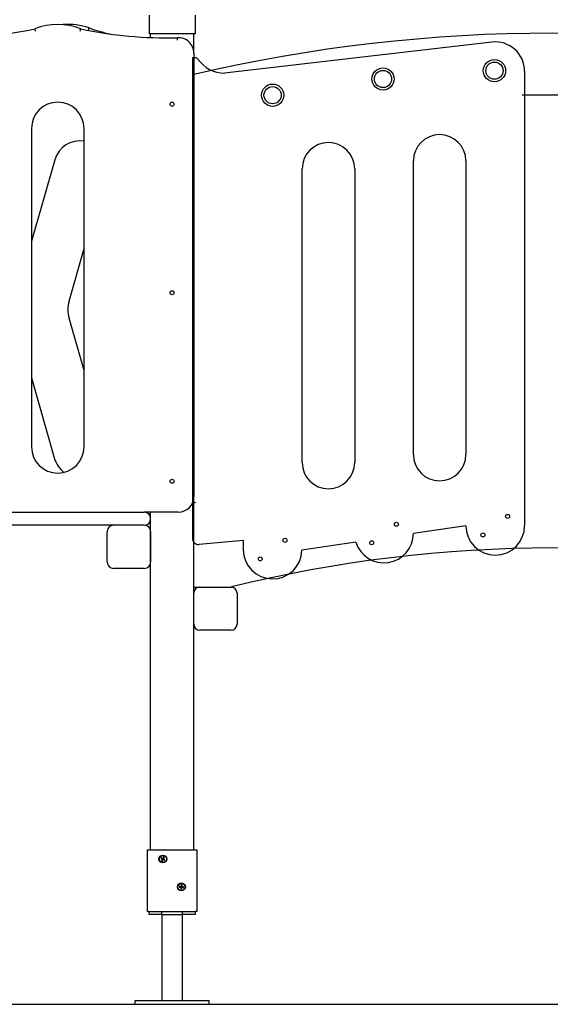
# Model space of a CAD drawing. Units: millimetres. Extents: x 2119 to 2223, y 2243 to 2366.
# Drawn here: x 2178 to 2186, y 2328 to 2344 of the extents above; entities that cross this region are included whole.
import ezdxf

# ---------------------------------------------------------------- set-up
doc = ezdxf.new("R2010")
doc.units = ezdxf.units.MM
doc.layers.add('COTAS', color=7, linetype='Continuous')

msp = doc.modelspace()

# ---------------------------------------------------------------- linework, layer by layer
at = {"layer": 'COTAS', "color": 7}
for p, q in [((2179.899, 2343.646), (2179.899, 2343.346)), ((2180.639, 2343.646), (2180.639, 2343.346)), ((2178.048, 2343.422), (2178.048, 2343.424)), ((2178.05, 2343.416), (2178.048, 2343.422)), ((2178.053, 2343.406), (2178.05, 2343.416)), ((2178.057, 2343.394), (2178.053, 2343.406)), ((2178.059, 2343.386), (2178.057, 2343.394)), ((2178.059, 2343.386), (2178.059, 2343.386)), ((2178.778, 2343.386), (2178.781, 2343.394)), ((2178.778, 2343.386), (2178.778, 2343.386)), ((2178.781, 2343.394), (2178.785, 2343.406)), ((2178.785, 2343.406), (2178.788, 2343.416)), ((2178.788, 2343.416), (2178.789, 2343.422)), ((2178.789, 2343.422), (2178.79, 2343.424)), ((2178.913, 2343.403), (2178.915, 2343.41)), ((2178.913, 2343.401), (2178.913, 2343.403)), ((2178.915, 2343.41), (2178.92, 2343.421)), ((2178.92, 2343.421), (2178.923, 2343.431)), ((2178.923, 2343.431), (2178.925, 2343.437)), ((2178.925, 2343.437), (2178.926, 2343.439)), ((2179.949, 2343.346), (2179.899, 2343.346)), ((2179.919, 2343.284), (2179.919, 2343.346)), ((2180.589, 2343.346), (2179.949, 2343.346)), ((2180.639, 2343.346), (2180.589, 2343.346)), ((2180.619, 2343.032), (2180.619, 2343.346)), ((2180.354, 2343.279), (2180.354, 2343.282)), ((2180.354, 2343.273), (2180.354, 2343.279)), ((2180.355, 2343.263), (2180.354, 2343.273)), ((2180.355, 2343.25), (2180.355, 2343.263)), ((2180.356, 2343.242), (2180.355, 2343.25)), ((2180.356, 2343.242), (2180.356, 2343.242)), ((2185.441, 2343.21), (2181.116, 2342.705)), ((2180.619, 2343.032), (2180.619, 2335.856)), ((2180.646, 2342.955), (2180.596, 2342.955)), ((2180.596, 2342.955), (2180.596, 2335.185)), ((2185.971, 2342.738), (2185.971, 2335.388)), ((2177.994, 2341.814), (2177.994, 2336.664)), ((2178.844, 2336.664), (2178.844, 2341.814)), ((2178.37, 2341.305), (2177.994, 2339.989)), ((2184.171, 2336.538), (2184.171, 2341.288)), ((2185.021, 2341.288), (2185.021, 2336.538)), ((2182.372, 2336.41), (2182.372, 2341.16)), ((2183.222, 2341.16), (2183.222, 2336.41)), ((2178.601, 2339.021), (2178.844, 2339.87)), ((2178.844, 2337.897), (2178.601, 2338.746)), ((2177.994, 2337.778), (2178.367, 2336.471)), ((2180.619, 2330.146), (2180.619, 2335.856)), ((2177.019, 2335.606), (2179.819, 2335.606)), ((2180.369, 2335.606), (2179.819, 2335.606)), ((2179.89, 2335.577), (2179.919, 2335.585)), ((2179.919, 2335.506), (2179.919, 2335.606)), ((2179.919, 2335.496), (2179.919, 2335.506)), ((2179.919, 2330.146), (2179.919, 2335.496)), ((2179.819, 2335.396), (2177.019, 2335.396)), ((2179.83, 2335.395), (2179.83, 2335.397)), ((2179.919, 2335.325), (2179.915, 2335.324)), ((2185.021, 2335.388), (2184.172, 2335.261)), ((2179.219, 2334.796), (2179.219, 2335.296)), ((2179.919, 2335.296), (2179.919, 2334.796)), ((2181.419, 2335.146), (2180.707, 2335.085)), ((2181.419, 2335.146), (2181.419, 2335.001)), ((2183.242, 2335.122), (2182.369, 2334.991)), ((2179.819, 2334.696), (2179.319, 2334.696)), ((2180.619, 2334.396), (2180.719, 2334.396)), ((2180.719, 2334.396), (2181.219, 2334.396)), ((2181.219, 2334.396), (2181.229, 2334.396)), ((2180.619, 2333.796), (2180.619, 2334.296)), ((2181.319, 2334.296), (2181.319, 2333.796)), ((2181.219, 2333.696), (2180.719, 2333.696)), ((2179.869, 2329.146), (2179.869, 2330.146)), ((2179.869, 2330.146), (2179.889, 2330.146)), ((2179.889, 2330.146), (2180.649, 2330.146)), ((2180.649, 2330.146), (2180.669, 2330.146)), ((2180.669, 2330.146), (2180.669, 2329.146)), ((2180.092, 2330.016), (2180.086, 2330.003)), ((2180.095, 2330.007), (2180.086, 2330.003)), ((2180.086, 2330.003), (2180.11, 2329.992)), ((2180.095, 2330.007), (2180.092, 2330.016)), ((2180.116, 2330.005), (2180.092, 2330.016)), ((2180.095, 2330.007), (2180.119, 2329.996)), ((2180.11, 2329.992), (2180.099, 2329.969)), ((2180.108, 2329.972), (2180.099, 2329.969)), ((2180.099, 2329.969), (2180.112, 2329.963)), ((2180.108, 2329.972), (2180.119, 2329.996)), ((2180.108, 2329.972), (2180.112, 2329.963)), ((2180.119, 2329.996), (2180.11, 2329.992)), ((2180.112, 2329.963), (2180.123, 2329.987)), ((2180.127, 2330.029), (2180.116, 2330.005)), ((2180.119, 2329.996), (2180.116, 2330.005)), ((2180.13, 2330.019), (2180.119, 2329.996)), ((2180.119, 2329.996), (2180.128, 2329.999)), ((2180.143, 2329.985), (2180.119, 2329.996)), ((2180.119, 2329.996), (2180.123, 2329.987)), ((2180.123, 2329.987), (2180.146, 2329.976)), ((2180.13, 2330.019), (2180.127, 2330.029)), ((2180.139, 2330.023), (2180.127, 2330.029)), ((2180.128, 2329.999), (2180.139, 2330.023)), ((2180.152, 2329.988), (2180.128, 2329.999)), ((2180.13, 2330.019), (2180.139, 2330.023)), ((2180.143, 2329.985), (2180.152, 2329.988)), ((2180.143, 2329.985), (2180.146, 2329.976)), ((2180.146, 2329.976), (2180.152, 2329.988)), ((2180.387, 2329.557), (2180.385, 2329.543)), ((2180.393, 2329.549), (2180.385, 2329.543)), ((2180.385, 2329.543), (2180.411, 2329.54)), ((2180.393, 2329.549), (2180.387, 2329.557)), ((2180.413, 2329.554), (2180.387, 2329.557)), ((2180.393, 2329.549), (2180.419, 2329.546)), ((2180.411, 2329.54), (2180.408, 2329.514)), ((2180.416, 2329.52), (2180.408, 2329.514)), ((2180.408, 2329.514), (2180.422, 2329.512)), ((2180.419, 2329.546), (2180.411, 2329.54)), ((2180.416, 2329.58), (2180.413, 2329.554)), ((2180.419, 2329.546), (2180.413, 2329.554)), ((2180.422, 2329.572), (2180.416, 2329.58)), ((2180.43, 2329.578), (2180.416, 2329.58)), ((2180.416, 2329.52), (2180.419, 2329.546)), ((2180.416, 2329.52), (2180.422, 2329.512)), ((2180.422, 2329.572), (2180.419, 2329.546)), ((2180.419, 2329.546), (2180.427, 2329.552)), ((2180.445, 2329.542), (2180.419, 2329.546)), ((2180.419, 2329.546), (2180.425, 2329.538)), ((2180.422, 2329.572), (2180.43, 2329.578)), ((2180.422, 2329.512), (2180.425, 2329.538)), ((2180.425, 2329.538), (2180.451, 2329.534)), ((2180.427, 2329.552), (2180.43, 2329.578)), ((2180.453, 2329.548), (2180.427, 2329.552)), ((2180.445, 2329.542), (2180.453, 2329.548)), ((2180.445, 2329.542), (2180.451, 2329.534)), ((2180.451, 2329.534), (2180.453, 2329.548)), ((2179.889, 2329.146), (2179.869, 2329.146)), ((2179.889, 2329.146), (2180.649, 2329.146)), ((2179.899, 2329.096), (2179.899, 2329.146)), ((2180.099, 2329.146), (2180.099, 2329.096)), ((2180.439, 2329.096), (2180.439, 2329.146)), ((2180.639, 2329.146), (2180.639, 2329.096)), ((2180.669, 2329.146), (2180.649, 2329.146)), ((2180.099, 2329.096), (2179.899, 2329.096)), ((2180.099, 2329.096), (2180.439, 2329.096)), ((2180.101, 2329.096), (2180.101, 2327.706)), ((2180.436, 2327.706), (2180.436, 2329.096)), ((2180.639, 2329.096), (2180.439, 2329.096)), ((2179.669, 2327.706), (2179.869, 2327.706)), ((2179.669, 2327.646), (2179.669, 2327.706)), ((2179.869, 2327.706), (2180.669, 2327.706)), ((2180.669, 2327.706), (2180.869, 2327.706)), ((2180.869, 2327.646), (2180.869, 2327.706)), ((2154.733, 2327.646), (2214.391, 2327.646)), ((2179.669, 2327.646), (2179.869, 2327.646)), ((2179.869, 2327.646), (2180.669, 2327.646)), ((2180.669, 2327.646), (2180.869, 2327.646))]:
    msp.add_line(p, q, dxfattribs=at)
for centre, radius in [((2185.483, 2342.747), 0.18), ((2185.483, 2342.747), 0.139), ((2183.681, 2342.614), 0.18), ((2183.681, 2342.614), 0.139), ((2181.894, 2342.351), 0.18), ((2181.894, 2342.351), 0.139), ((2180.269, 2342.206), 0.0325), ((2180.269, 2339.156), 0.0325), ((2180.269, 2336.106), 0.0325), ((2185.696, 2335.538), 0.0325), ((2183.897, 2335.411), 0.0325), ((2182.094, 2335.151), 0.0325), ((2185.296, 2335.238), 0.0325), ((2183.497, 2335.111), 0.0325), ((2181.694, 2334.851), 0.0325), ((2180.119, 2329.996), 0.0638), ((2180.119, 2329.996), 0.057), ((2180.419, 2329.546), 0.0638), ((2180.419, 2329.546), 0.057)]:
    msp.add_circle(centre, radius, dxfattribs=at)
for centre, radius, start, end in [((2178.419, 2342.496), 1, 68.2124, 111.7876), ((2178.594, 2342.496), 1, 70.6191, 95.0198), ((2176.662, 2349.973), 6.694, 268.4771, 281.9498), ((2180.176, 2349.973), 6.694, 258.0502, 271.5229), ((2179.983, 2346.475), 3.215, 250.7962, 257.07), ((2186.419, 2317.819), 25.535, 76.8713, 103.1287), ((2180.369, 2343.032), 0.25, 0, 93.4313), ((2185.496, 2342.738), 0.475, 0, 96.6528), ((2180.646, 2342.905), 0.05, 35.354, 90), ((2181.13, 2343.248), 0.543, 215.354, 268.5687), ((2186.419, 2317.819), 24.535, 89.0425, 91.1444), ((2178.419, 2341.814), 0.425, 0, 180), ((2184.596, 2341.288), 0.425, 0, 180), ((2178.779, 2341.188), 0.425, 81.1865, 164.045), ((2182.797, 2341.16), 0.425, 0, 180), ((2179.082, 2338.883), 0.5, 164.045, 195.955), ((2178.419, 2336.664), 0.425, 180, 0), ((2178.776, 2336.588), 0.425, 195.955, 232.527), ((2184.596, 2336.538), 0.425, 180, 0), ((2182.797, 2336.41), 0.425, 180, 0), ((2180.369, 2335.856), 0.25, 270, 0), ((2180.671, 2335.666), 0.1, 104.0201, 121.7171), ((2179.819, 2335.506), 0.1, 0, 90), ((2179.819, 2335.496), 0.1, 270, 0), ((2179.319, 2335.296), 0.1, 90, 180), ((2179.819, 2335.296), 0.1, 0, 90), ((2185.496, 2335.388), 0.475, 180, 0), ((2180.696, 2335.185), 0.1, 180, 276.3783), ((2183.697, 2335.261), 0.475, 197.0196, 0), ((2186.419, 2313.338), 21.689, 76.155, 103.845), ((2181.894, 2335.001), 0.475, 180, 358.7909), ((2179.319, 2334.796), 0.1, 180, 270), ((2179.819, 2334.796), 0.1, 270, 0), ((2180.719, 2334.296), 0.1, 90, 180), ((2181.219, 2334.296), 0.1, 0, 90), ((2180.719, 2333.796), 0.1, 180, 270), ((2181.219, 2333.796), 0.1, 270, 0)]:
    msp.add_arc(centre, radius, start, end, dxfattribs=at)

doc.saveas('drawing.dxf')
